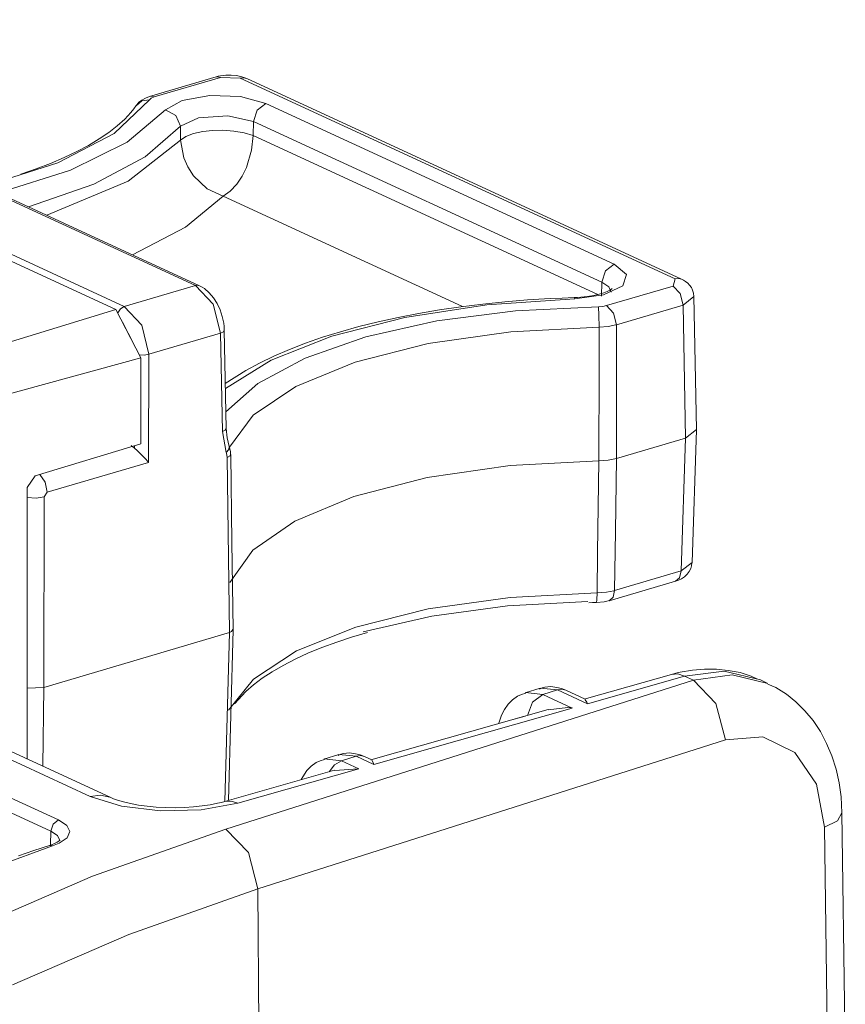
# Model space of a CAD drawing. Units: inches. Extents: x 0 to 21.9, y 0 to 19.2.
# Drawn here: x 21.1 to 21.5, y 17.3 to 17.8 of the extents above; entities that cross this region are included whole.
import ezdxf

# ---------------------------------------------------------------- set-up
doc = ezdxf.new("R2010")
doc.units = ezdxf.units.IN
doc.header["$MEASUREMENT"] = 0
doc.layers.add('Trimetric', color=7, linetype='CONTINUOUS', true_color=0xffffff)

msp = doc.modelspace()

# ---------------------------------------------------------------- linework, layer by layer
at = {"layer": 'Trimetric', "color": 18, "linetype": 'Continuous', "lineweight": 18}
for p, q in [((20.92647, 17.76552), (21.21716, 17.63147)), ((21.21922, 17.63137), (20.92853, 17.76542)), ((20.88158, 17.75569), (21.17699, 17.61942)), ((21.18124, 17.62086), (20.89059, 17.75494)), ((21.23244, 17.73752), (21.22983, 17.73722)), ((21.23513, 17.73756), (21.23244, 17.73752)), ((21.23768, 17.73734), (21.23513, 17.73756)), ((21.24011, 17.73686), (21.23768, 17.73734)), ((21.22754, 17.73669), (21.19401, 17.7268)), ((21.19633, 17.72655), (21.22986, 17.73645)), ((21.22867, 17.73699), (21.22754, 17.73669)), ((21.22867, 17.73679), (21.22754, 17.73669)), ((21.22983, 17.73722), (21.22867, 17.73699)), ((21.22986, 17.73645), (21.22867, 17.73679)), ((21.22986, 17.73645), (21.23971, 17.73602)), ((21.23971, 17.73602), (21.24142, 17.73623)), ((21.23971, 17.73602), (21.45909, 17.63485)), ((21.24159, 17.73641), (21.24011, 17.73686)), ((21.24142, 17.73623), (21.243, 17.73585)), ((21.243, 17.73585), (21.24159, 17.73641)), ((21.46238, 17.63468), (21.243, 17.73585)), ((21.17615, 17.70819), (21.19397, 17.72519)), ((21.19017, 17.72463), (21.18733, 17.72231)), ((21.18743, 17.72242), (21.18733, 17.72223)), ((21.18753, 17.7226), (21.18743, 17.72242)), ((21.18865, 17.72392), (21.18753, 17.7226)), ((21.19002, 17.72496), (21.18865, 17.72392)), ((21.19194, 17.72602), (21.19002, 17.72496)), ((21.19397, 17.72519), (21.19017, 17.72463)), ((21.19405, 17.72673), (21.19194, 17.72602)), ((21.19397, 17.72519), (21.19485, 17.72595)), ((21.19515, 17.72689), (21.19403, 17.7268)), ((21.19485, 17.72595), (21.19633, 17.72655)), ((21.19633, 17.72655), (21.19515, 17.72689)), ((21.21041, 17.72481), (21.20199, 17.72)), ((21.22437, 17.72729), (21.21041, 17.72481)), ((21.23992, 17.72675), (21.22437, 17.72729)), ((21.25263, 17.72332), (21.23992, 17.72675)), ((21.25263, 17.72332), (21.24827, 17.71991)), ((21.42835, 17.64229), (21.25263, 17.72332)), ((21.18463, 17.71879), (21.18146, 17.71541)), ((21.20199, 17.72), (21.18273, 17.70378)), ((21.18605, 17.72054), (21.18463, 17.71879)), ((21.18731, 17.72228), (21.18605, 17.72054)), ((21.20199, 17.72), (21.20733, 17.71722)), ((21.24827, 17.71991), (21.24637, 17.71419)), ((21.18146, 17.71541), (21.17771, 17.71201)), ((21.20733, 17.71722), (21.20958, 17.71178)), ((21.20958, 17.71178), (21.21875, 17.7161)), ((21.21875, 17.7161), (21.23345, 17.71706)), ((21.23345, 17.71706), (21.24637, 17.71419)), ((21.24622, 17.70712), (21.24637, 17.71419)), ((21.24637, 17.71419), (21.42209, 17.63315)), ((21.14779, 17.69334), (21.17615, 17.70819)), ((21.17343, 17.70868), (21.16859, 17.70539)), ((21.17771, 17.71201), (21.17343, 17.70868)), ((21.19176, 17.69635), (21.20958, 17.71178)), ((21.20958, 17.71178), (21.20966, 17.70473)), ((21.2162, 17.70806), (21.21231, 17.70659)), ((21.22086, 17.70906), (21.2162, 17.70806)), ((21.22581, 17.7096), (21.22086, 17.70906)), ((21.23102, 17.70973), (21.22581, 17.7096)), ((21.23645, 17.70938), (21.23102, 17.70973)), ((21.24169, 17.70852), (21.23645, 17.70938)), ((21.24622, 17.70712), (21.24169, 17.70852)), ((21.18273, 17.70378), (21.1542, 17.68959)), ((21.16859, 17.70539), (21.16323, 17.70216)), ((21.20966, 17.70473), (21.18317, 17.68401)), ((21.21231, 17.70659), (21.20966, 17.70473)), ((21.20966, 17.70473), (21.21123, 17.69586)), ((21.24622, 17.70712), (21.24545, 17.69966)), ((21.4201, 17.62694), (21.24622, 17.70712)), ((21.15734, 17.69903), (21.15094, 17.69598)), ((21.16323, 17.70216), (21.15734, 17.69903)), ((21.24545, 17.69966), (21.24286, 17.69096)), ((21.11053, 17.68149), (21.14779, 17.69334)), ((21.14406, 17.69306), (21.13677, 17.69027)), ((21.15094, 17.69598), (21.14406, 17.69306)), ((21.16584, 17.68263), (21.19176, 17.69635)), ((21.21123, 17.69586), (21.21326, 17.69124)), ((21.1542, 17.68959), (21.1178, 17.67814)), ((21.13677, 17.69027), (21.12902, 17.68763)), ((21.21326, 17.69124), (21.21616, 17.68678)), ((21.24286, 17.69096), (21.24071, 17.68658)), ((21.18317, 17.68401), (21.14222, 17.66688)), ((21.21616, 17.68678), (21.22309, 17.68021)), ((21.24071, 17.68658), (21.23798, 17.6825)), ((21.13289, 17.67118), (21.16584, 17.68263)), ((21.22309, 17.68021), (21.23115, 17.67651)), ((21.23474, 17.67903), (21.23115, 17.67651)), ((21.23798, 17.6825), (21.23474, 17.67903)), ((21.21208, 17.66091), (21.23115, 17.67651)), ((21.23115, 17.67651), (21.35185, 17.62085)), ((21.18547, 17.64693), (21.21208, 17.66091)), ((21.42399, 17.63887), (21.42209, 17.63315)), ((21.42835, 17.64229), (21.42399, 17.63887)), ((21.43462, 17.63696), (21.42835, 17.64229)), ((21.42209, 17.63315), (21.42194, 17.62609)), ((21.42209, 17.63315), (21.42567, 17.63076)), ((21.43266, 17.63124), (21.43462, 17.63696)), ((21.45909, 17.63485), (21.45808, 17.63121)), ((21.45909, 17.63485), (21.4608, 17.63507)), ((21.4608, 17.63507), (21.46238, 17.63468)), ((21.4634, 17.63417), (21.46238, 17.63468)), ((21.46436, 17.63356), (21.4634, 17.63417)), ((21.46544, 17.63269), (21.46436, 17.63356)), ((21.21716, 17.63147), (21.18124, 17.62086)), ((21.21716, 17.63147), (21.21824, 17.63161)), ((21.21716, 17.63147), (21.22603, 17.62208)), ((21.21824, 17.63161), (21.21922, 17.63137)), ((21.22048, 17.6307), (21.21922, 17.63137)), ((21.22169, 17.62992), (21.22048, 17.6307)), ((21.22411, 17.62784), (21.22169, 17.62992)), ((21.42303, 17.62676), (21.43266, 17.63124)), ((21.42488, 17.62841), (21.42319, 17.62775)), ((21.45808, 17.63121), (21.42455, 17.62131)), ((21.42618, 17.62905), (21.42488, 17.62841)), ((21.42567, 17.63076), (21.42687, 17.62808)), ((21.42704, 17.6296), (21.42618, 17.62905)), ((21.42741, 17.6299), (21.42704, 17.6296)), ((21.42742, 17.62992), (21.42741, 17.6299)), ((21.45808, 17.63121), (21.4616, 17.62745)), ((21.46643, 17.63167), (21.46544, 17.63269)), ((21.46728, 17.63048), (21.46643, 17.63167)), ((21.46794, 17.62916), (21.46728, 17.63048)), ((21.46839, 17.62761), (21.46794, 17.62916)), ((21.22626, 17.62527), (21.22411, 17.62784)), ((21.22807, 17.6224), (21.22626, 17.62527)), ((21.37323, 17.62326), (21.36203, 17.62212)), ((21.36419, 17.62173), (21.40847, 17.62479)), ((21.38457, 17.62418), (21.37323, 17.62326)), ((21.39603, 17.62487), (21.38457, 17.62418)), ((21.40209, 17.62514), (21.39603, 17.62487)), ((21.40818, 17.62535), (21.40209, 17.62514)), ((21.40984, 17.62542), (21.40818, 17.62535)), ((21.40832, 17.62521), (21.40818, 17.62535)), ((21.40847, 17.62479), (21.40832, 17.62521)), ((21.40847, 17.62479), (21.42303, 17.62676)), ((21.41147, 17.62553), (21.40984, 17.62542)), ((21.41491, 17.62589), (21.41147, 17.62553)), ((21.41813, 17.62642), (21.41491, 17.62589)), ((21.42084, 17.62704), (21.41813, 17.62642)), ((21.42319, 17.62775), (21.42084, 17.62704)), ((21.4616, 17.62745), (21.46308, 17.62158)), ((21.46308, 17.62158), (21.4686, 17.62594)), ((21.46856, 17.62594), (21.46839, 17.62761)), ((21.46989, 17.5588), (21.4686, 17.62594)), ((21.03651, 17.5765), (21.17699, 17.61942)), ((21.17699, 17.61942), (21.18962, 17.59506)), ((21.17933, 17.61971), (21.17791, 17.61766)), ((21.18124, 17.62086), (21.17933, 17.61971)), ((21.19002, 17.61145), (21.18124, 17.62086)), ((21.22603, 17.62208), (21.22986, 17.60745)), ((21.22955, 17.61924), (21.22807, 17.6224)), ((21.23066, 17.61592), (21.22955, 17.61924)), ((21.32273, 17.61534), (21.36419, 17.62173)), ((21.34022, 17.61918), (21.32965, 17.61739)), ((21.37859, 17.61874), (21.33889, 17.61358)), ((21.35102, 17.62076), (21.34022, 17.61918)), ((21.36203, 17.62212), (21.35102, 17.62076)), ((21.42043, 17.62076), (21.37859, 17.61874)), ((21.42262, 17.62091), (21.42043, 17.62076)), ((21.42043, 17.62076), (21.42066, 17.61655)), ((21.42455, 17.62131), (21.42262, 17.62091)), ((21.42455, 17.62131), (21.42808, 17.61755)), ((21.42955, 17.61168), (21.46308, 17.62158)), ((21.46308, 17.62158), (21.46436, 17.55449)), ((21.23138, 17.61254), (21.23066, 17.61592)), ((21.2859, 17.60588), (21.32273, 17.61534)), ((21.30934, 17.61319), (21.29964, 17.61078)), ((21.33889, 17.61358), (21.30303, 17.6055)), ((21.31935, 17.61539), (21.30934, 17.61319)), ((21.32965, 17.61739), (21.31935, 17.61539)), ((21.42066, 17.61655), (21.42072, 17.61049)), ((21.42808, 17.61755), (21.42955, 17.61168)), ((21.18031, 17.61302), (21.18607, 17.6019)), ((21.19362, 17.59676), (21.19002, 17.61145)), ((21.23122, 17.60812), (21.2317, 17.60892)), ((21.2316, 17.61073), (21.23138, 17.61254)), ((21.2317, 17.60892), (21.2316, 17.61073)), ((21.23265, 17.55929), (21.2317, 17.60892)), ((21.29029, 17.60817), (21.2813, 17.60538)), ((21.29964, 17.61078), (21.29029, 17.60817)), ((21.33456, 17.60215), (21.37626, 17.60816)), ((21.37626, 17.60816), (21.42072, 17.61049)), ((21.42072, 17.61049), (21.42071, 17.58979)), ((21.42072, 17.61049), (21.42541, 17.61083)), ((21.42541, 17.61083), (21.42912, 17.61156)), ((21.42912, 17.61156), (21.42955, 17.61168)), ((21.42954, 17.58159), (21.42955, 17.61168)), ((21.19362, 17.59676), (21.22986, 17.60745)), ((21.22986, 17.60745), (21.23122, 17.60812)), ((21.22986, 17.60745), (21.2308, 17.55782)), ((21.2553, 17.59376), (21.2859, 17.60588)), ((21.30303, 17.6055), (21.27253, 17.59485)), ((21.2813, 17.60538), (21.27271, 17.6024)), ((21.26451, 17.59923), (21.25676, 17.59589)), ((21.27271, 17.6024), (21.26451, 17.59923)), ((21.29778, 17.59277), (21.33456, 17.60215)), ((21.18962, 17.59506), (21.04691, 17.55593)), ((21.19137, 17.5964), (21.18889, 17.59647)), ((21.18962, 17.55169), (21.18962, 17.59506)), ((21.19362, 17.59676), (21.19137, 17.5964)), ((21.19348, 17.54228), (21.19362, 17.59676)), ((21.23226, 17.57951), (21.2553, 17.59376)), ((21.27253, 17.59485), (21.24868, 17.58206)), ((21.25676, 17.59589), (21.24944, 17.59236)), ((21.2426, 17.58867), (21.23208, 17.58199)), ((21.24944, 17.59236), (21.2426, 17.58867)), ((21.26784, 17.58051), (21.29778, 17.59277)), ((21.42071, 17.58979), (21.42068, 17.54302)), ((21.24868, 17.58206), (21.23249, 17.56769)), ((21.2463, 17.56601), (21.26784, 17.58051)), ((21.42953, 17.54421), (21.42954, 17.58159)), ((21.23428, 17.55002), (21.2463, 17.56601)), ((21.23217, 17.55849), (21.23265, 17.55929)), ((21.23309, 17.55457), (21.23265, 17.55929)), ((21.46436, 17.55449), (21.46989, 17.5588)), ((21.46762, 17.49171), (21.46989, 17.55869)), ((21.2308, 17.55782), (21.23217, 17.55849)), ((21.2308, 17.55782), (21.23262, 17.5473)), ((21.23418, 17.55034), (21.23309, 17.55457)), ((21.42953, 17.54421), (21.46436, 17.55449)), ((21.4621, 17.48756), (21.46436, 17.55449)), ((21.13622, 17.5354), (21.18962, 17.55169)), ((21.18646, 17.54945), (21.18466, 17.55078)), ((21.18647, 17.55073), (21.18646, 17.54945)), ((21.18769, 17.54824), (21.18646, 17.54945)), ((21.23262, 17.5473), (21.234, 17.54883)), ((21.234, 17.54883), (21.23419, 17.55032)), ((21.23483, 17.54773), (21.23416, 17.55031)), ((21.18936, 17.54664), (21.18769, 17.54824)), ((21.19155, 17.54445), (21.18936, 17.54664)), ((21.19342, 17.54235), (21.19155, 17.54445)), ((21.23262, 17.5473), (21.23277, 17.54684)), ((21.23277, 17.54684), (21.23311, 17.54469)), ((21.23311, 17.54469), (21.23465, 17.54549)), ((21.23311, 17.54469), (21.23428, 17.45646)), ((21.23465, 17.54549), (21.23487, 17.54645)), ((21.23491, 17.54496), (21.23483, 17.54773)), ((21.23556, 17.50202), (21.23498, 17.54614)), ((21.42537, 17.54335), (21.42953, 17.54421)), ((21.42953, 17.54421), (21.429, 17.50734)), ((21.14243, 17.52721), (21.19348, 17.54228)), ((21.19348, 17.54228), (21.19342, 17.54235)), ((21.33396, 17.53459), (21.37591, 17.54068)), ((21.37591, 17.54068), (21.42068, 17.54302)), ((21.42003, 17.49689), (21.42068, 17.54302)), ((21.42068, 17.54302), (21.42537, 17.54335)), ((21.13232, 17.52961), (21.13622, 17.5354)), ((21.13857, 17.53611), (21.14134, 17.53226)), ((21.29707, 17.52506), (21.33396, 17.53459)), ((21.13232, 17.39264), (21.13232, 17.52961)), ((21.14134, 17.53226), (21.14243, 17.52721)), ((21.13675, 17.52429), (21.13232, 17.52457)), ((21.14088, 17.5249), (21.13675, 17.52429)), ((21.14062, 17.42881), (21.14088, 17.5249)), ((21.14088, 17.5249), (21.14243, 17.52721)), ((21.26723, 17.51262), (21.29707, 17.52506)), ((21.24601, 17.49792), (21.26723, 17.51262)), ((21.429, 17.50734), (21.42857, 17.47766)), ((21.23614, 17.4579), (21.23556, 17.50202)), ((21.23456, 17.48175), (21.24601, 17.49792)), ((21.41975, 17.47648), (21.42003, 17.49689)), ((21.4621, 17.48756), (21.46762, 17.49171)), ((21.46699, 17.48867), (21.46741, 17.49013)), ((21.46741, 17.49013), (21.46757, 17.49168)), ((21.42857, 17.47766), (21.4621, 17.48756)), ((21.45931, 17.48235), (21.46131, 17.48412)), ((21.46131, 17.48412), (21.4621, 17.48756)), ((21.46226, 17.48355), (21.46383, 17.48457)), ((21.46383, 17.48457), (21.46523, 17.48586)), ((21.46523, 17.48586), (21.46623, 17.48718)), ((21.46623, 17.48718), (21.46699, 17.48867)), ((21.42579, 17.47245), (21.45931, 17.48235)), ((21.45931, 17.48235), (21.46083, 17.48286)), ((21.46083, 17.48286), (21.46226, 17.48355)), ((21.33458, 17.46833), (21.37583, 17.4742)), ((21.37583, 17.4742), (21.41975, 17.47648)), ((21.41966, 17.47292), (21.41975, 17.47648)), ((21.41975, 17.47648), (21.42443, 17.4768)), ((21.42443, 17.4768), (21.42815, 17.47754)), ((21.42577, 17.47244), (21.42778, 17.47421)), ((21.42778, 17.47421), (21.42857, 17.47766)), ((21.42815, 17.47754), (21.42857, 17.47766)), ((21.37463, 17.46986), (21.33635, 17.4647)), ((21.41504, 17.47208), (21.37463, 17.46986)), ((21.41552, 17.47148), (21.4175, 17.47152)), ((21.4175, 17.47152), (21.41948, 17.47157)), ((21.41948, 17.47157), (21.41966, 17.47292)), ((21.41948, 17.47162), (21.42326, 17.47188)), ((21.42326, 17.47188), (21.42673, 17.47276)), ((21.29808, 17.45916), (21.33458, 17.46833)), ((21.33635, 17.4647), (21.30172, 17.45682)), ((21.23428, 17.45646), (21.14062, 17.42881)), ((21.2319, 17.37125), (21.23428, 17.45646)), ((21.23374, 17.37177), (21.23614, 17.45787)), ((21.23428, 17.45646), (21.23538, 17.45692)), ((21.23538, 17.45692), (21.23606, 17.4579)), ((21.26818, 17.44717), (21.29808, 17.45916)), ((21.29594, 17.45414), (21.30387, 17.4565)), ((21.28093, 17.44888), (21.2884, 17.45165)), ((21.2884, 17.45165), (21.29594, 17.45414)), ((21.24641, 17.43295), (21.26818, 17.44717)), ((21.26739, 17.44297), (21.27391, 17.44598)), ((21.27391, 17.44598), (21.28093, 17.44888)), ((21.25585, 17.43665), (21.26136, 17.43985)), ((21.26136, 17.43985), (21.26739, 17.44297)), ((21.25088, 17.43338), (21.25585, 17.43665)), ((21.4573, 17.43534), (21.41329, 17.42283)), ((21.46387, 17.4345), (21.41484, 17.42056)), ((21.45949, 17.43592), (21.4573, 17.43534)), ((21.4573, 17.43534), (21.46049, 17.43556)), ((21.46168, 17.43644), (21.45949, 17.43592)), ((21.46049, 17.43556), (21.46387, 17.4345)), ((21.46779, 17.43751), (21.46168, 17.43644)), ((21.48386, 17.43697), (21.46387, 17.4345)), ((21.46832, 17.43245), (21.46387, 17.4345)), ((21.47393, 17.43803), (21.46779, 17.43751)), ((21.46832, 17.43245), (21.48791, 17.43517)), ((21.47996, 17.43797), (21.47393, 17.43803)), ((21.48594, 17.43738), (21.47996, 17.43797)), ((21.50212, 17.43255), (21.48386, 17.43697)), ((21.49183, 17.43626), (21.48594, 17.43738)), ((21.48791, 17.43517), (21.50592, 17.4308)), ((21.4975, 17.43445), (21.49183, 17.43626)), ((21.50034, 17.43316), (21.4975, 17.43445)), ((21.23249, 17.35731), (21.46832, 17.43245)), ((21.23386, 17.41724), (21.24641, 17.43295)), ((21.24255, 17.42667), (21.24643, 17.43004)), ((21.24643, 17.43004), (21.25088, 17.43338)), ((21.46832, 17.43245), (21.4797, 17.42069)), ((21.50561, 17.43094), (21.50212, 17.43255)), ((21.50796, 17.42965), (21.50587, 17.43049)), ((21.50998, 17.42869), (21.50796, 17.42965)), ((21.13232, 17.42846), (21.14062, 17.42881)), ((21.14062, 17.42881), (21.14015, 17.38902)), ((21.23685, 17.42042), (21.24255, 17.42667)), ((21.38158, 17.42528), (21.37952, 17.42433)), ((21.3838, 17.42591), (21.38158, 17.42528)), ((21.39106, 17.42842), (21.38347, 17.4261)), ((21.38363, 17.42615), (21.3923, 17.42524)), ((21.3923, 17.42524), (21.38713, 17.4213)), ((21.39203, 17.42854), (21.39073, 17.42797)), ((21.39976, 17.42752), (21.39106, 17.42842)), ((21.39336, 17.42895), (21.39203, 17.42854)), ((21.39976, 17.42752), (21.3923, 17.42524)), ((21.3923, 17.42524), (21.40717, 17.41838)), ((21.39639, 17.4292), (21.39336, 17.42895)), ((21.39944, 17.4288), (21.39639, 17.4292)), ((21.40173, 17.42821), (21.39944, 17.4288)), ((21.39976, 17.42752), (21.40194, 17.42781)), ((21.41484, 17.42056), (21.39976, 17.42752)), ((21.40395, 17.42733), (21.40173, 17.42821)), ((21.40194, 17.42781), (21.40395, 17.42733)), ((21.41378, 17.42279), (21.40395, 17.42733)), ((21.51521, 17.42544), (21.50998, 17.42869)), ((21.52001, 17.4215), (21.51521, 17.42544)), ((21.16407, 17.37381), (21.05853, 17.42249)), ((21.17412, 17.37335), (21.06867, 17.422)), ((21.37483, 17.42025), (21.373, 17.41766)), ((21.37701, 17.42252), (21.37483, 17.42025)), ((21.37952, 17.42433), (21.37701, 17.42252)), ((21.38713, 17.4213), (21.38459, 17.41466)), ((21.4137, 17.42253), (21.4146, 17.42136)), ((21.4146, 17.42136), (21.41482, 17.42063)), ((21.41482, 17.42063), (21.41484, 17.42056)), ((21.4797, 17.42069), (21.48449, 17.40232)), ((21.52456, 17.41697), (21.52001, 17.4215)), ((21.03345, 17.41483), (21.1481, 17.36193)), ((21.39498, 17.41762), (21.30553, 17.39218)), ((21.40717, 17.41838), (21.30716, 17.38994)), ((21.37153, 17.41482), (21.37013, 17.4107)), ((21.373, 17.41766), (21.37153, 17.41482)), ((21.40506, 17.41858), (21.39501, 17.41755)), ((21.40698, 17.4184), (21.40506, 17.41858)), ((21.40717, 17.41838), (21.40698, 17.4184)), ((21.52866, 17.41203), (21.52456, 17.41697)), ((21.38348, 17.41435), (21.37484, 17.41189)), ((21.53235, 17.4065), (21.52866, 17.41203)), ((21.14423, 17.3562), (21.02968, 17.40904)), ((21.53551, 17.40057), (21.53235, 17.4065)), ((21.48449, 17.40232), (21.24867, 17.32718)), ((21.50339, 17.40379), (21.48449, 17.40232)), ((21.51949, 17.39593), (21.50339, 17.40379)), ((21.53816, 17.39423), (21.53551, 17.40057)), ((21.28951, 17.39497), (21.28192, 17.39265)), ((21.29048, 17.3951), (21.28918, 17.39452)), ((21.29821, 17.39407), (21.28951, 17.39497)), ((21.29181, 17.3955), (21.29048, 17.3951)), ((21.29483, 17.39575), (21.29181, 17.3955)), ((21.29789, 17.39536), (21.29483, 17.39575)), ((21.30017, 17.39476), (21.29789, 17.39536)), ((21.3024, 17.39388), (21.30017, 17.39476)), ((21.53038, 17.37995), (21.51949, 17.39593)), ((21.27797, 17.39088), (21.27546, 17.38907)), ((21.28003, 17.39183), (21.27797, 17.39088)), ((21.28225, 17.39247), (21.28003, 17.39183)), ((21.28208, 17.3927), (21.29075, 17.39179)), ((21.28729, 17.38976), (21.28456, 17.38622)), ((21.29075, 17.39179), (21.28729, 17.38976)), ((21.29821, 17.39407), (21.29075, 17.39179)), ((21.29075, 17.39179), (21.29948, 17.38776)), ((21.29821, 17.39407), (21.30039, 17.39436)), ((21.30716, 17.38994), (21.29821, 17.39407)), ((21.30039, 17.39436), (21.3024, 17.39388)), ((21.30607, 17.39219), (21.3024, 17.39388)), ((21.30604, 17.39214), (21.3061, 17.39217)), ((21.3061, 17.39217), (21.30714, 17.39001)), ((21.30714, 17.39001), (21.30716, 17.38994)), ((21.54026, 17.3876), (21.53816, 17.39423)), ((21.28734, 17.38701), (21.23199, 17.37127)), ((21.29948, 17.38776), (21.23856, 17.37043)), ((21.27328, 17.3868), (21.2704, 17.38229)), ((21.27546, 17.38907), (21.27328, 17.3868)), ((21.2993, 17.38778), (21.28739, 17.38685)), ((21.29948, 17.38776), (21.2993, 17.38778)), ((21.54179, 17.38073), (21.54026, 17.3876)), ((21.53441, 17.35823), (21.53038, 17.37995)), ((21.54278, 17.37367), (21.54179, 17.38073)), ((21.16407, 17.37381), (21.16924, 17.37451)), ((21.17989, 17.36884), (21.16407, 17.37381)), ((21.16924, 17.37451), (21.17401, 17.37341)), ((21.17578, 17.37264), (21.17412, 17.37335)), ((21.17777, 17.37194), (21.17578, 17.37264)), ((21.18084, 17.37103), (21.17777, 17.37194)), ((21.18437, 17.37018), (21.18084, 17.37103)), ((21.18841, 17.36943), (21.18437, 17.37018)), ((21.23856, 17.37043), (21.22006, 17.36703)), ((21.22835, 17.37035), (21.22463, 17.36962)), ((21.23022, 17.3708), (21.22835, 17.37035)), ((21.23199, 17.37127), (21.23022, 17.3708)), ((21.23204, 17.37129), (21.23521, 17.37149)), ((21.23521, 17.37149), (21.23856, 17.37043)), ((21.54309, 17.36962), (21.54278, 17.37367)), ((21.1995, 17.36647), (21.17989, 17.36884)), ((21.19274, 17.36883), (21.18841, 17.36943)), ((21.19736, 17.36839), (21.19274, 17.36883)), ((21.20211, 17.36814), (21.19736, 17.36839)), ((21.22006, 17.36703), (21.1995, 17.36647)), ((21.2069, 17.36808), (21.20211, 17.36814)), ((21.21166, 17.36822), (21.2069, 17.36808)), ((21.21621, 17.36852), (21.21166, 17.36822)), ((21.22061, 17.36901), (21.21621, 17.36852)), ((21.22463, 17.36962), (21.22061, 17.36901)), ((21.54323, 17.36551), (21.54095, 17.36153)), ((21.54323, 17.36551), (21.54309, 17.36962)), ((21.54495, 17.23489), (21.54323, 17.36551)), ((21.14539, 17.35978), (21.1481, 17.36193)), ((21.1481, 17.36193), (21.15224, 17.35919)), ((21.54095, 17.36153), (21.53441, 17.35823)), ((21.14405, 17.34931), (21.14423, 17.3562)), ((21.14423, 17.3562), (21.14539, 17.35978)), ((21.14753, 17.35402), (21.14423, 17.3562)), ((21.15224, 17.35919), (21.15371, 17.35609)), ((21.15371, 17.35609), (21.15237, 17.35298)), ((21.16524, 17.33357), (21.23249, 17.35731)), ((21.23249, 17.35731), (21.24388, 17.34556)), ((21.53612, 17.22769), (21.53441, 17.35823)), ((21.14599, 17.34998), (21.1446, 17.34945)), ((21.14837, 17.35021), (21.14506, 17.34891)), ((21.14745, 17.35075), (21.14599, 17.34998)), ((21.14837, 17.35142), (21.14745, 17.35075)), ((21.14871, 17.35155), (21.14753, 17.35402)), ((21.15237, 17.35298), (21.14837, 17.35021)), ((21.14878, 17.35187), (21.14837, 17.35142)), ((21.14866, 17.35143), (21.14871, 17.35155)), ((21.14506, 17.34891), (21.08657, 17.32733)), ((21.13568, 17.34645), (21.12795, 17.34381)), ((21.14351, 17.34903), (21.13568, 17.34645)), ((21.1446, 17.34945), (21.14294, 17.34893)), ((21.14352, 17.34903), (21.14426, 17.34912)), ((21.14426, 17.34912), (21.14506, 17.34891)), ((21.24388, 17.34556), (21.24867, 17.32718)), ((21.10477, 17.30739), (21.16524, 17.33357)), ((21.24867, 17.32718), (21.18352, 17.3042)), ((21.24867, 17.32718), (21.24982, 17.13647)), ((21.18352, 17.3042), (21.12491, 17.27885))]:
    msp.add_line(p, q, dxfattribs=at)

doc.saveas('drawing.dxf')
